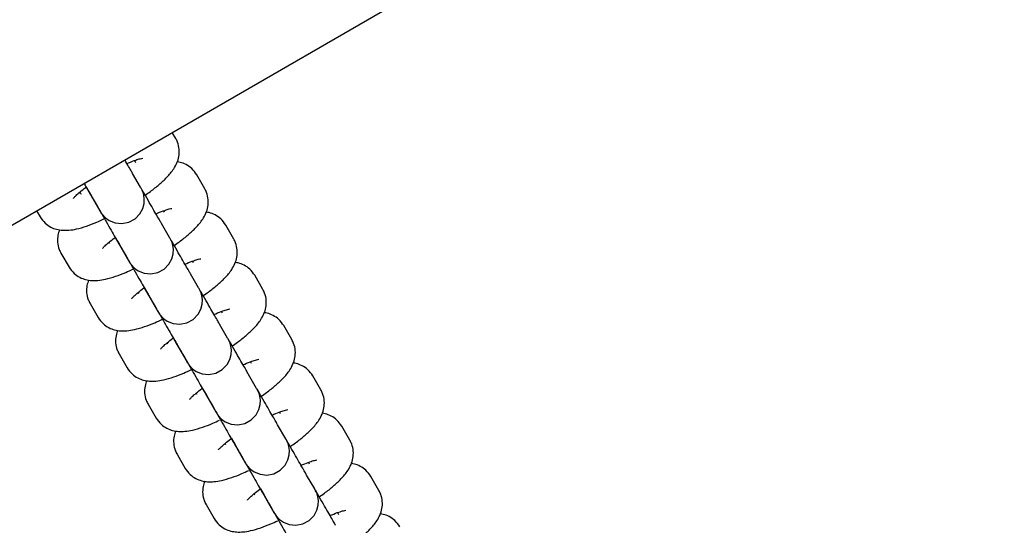
# Model space of a CAD drawing. Units: millimetres. Extents: x 356 to 1222, y 336 to 1239.
# Drawn here: x 679 to 691, y 643 to 650 of the extents above; entities that cross this region are included whole.
import ezdxf

# ---------------------------------------------------------------- set-up
doc = ezdxf.new("R2010")
doc.units = ezdxf.units.MM
doc.header["$LTSCALE"] = 100

msp = doc.modelspace()

# ---------------------------------------------------------------- linework, layer by layer
at = {"color": 7, "linetype": 'Continuous', "lineweight": 25}
for p, q in [((618.771, 612.615), (913.046, 782.515)), ((680.91, 648.388), (680.865, 648.465)), ((680.917, 648.374), (680.91, 648.388)), ((680.38, 648.105), (680.39, 648.088)), ((680.39, 648.088), (680.395, 648.08)), ((680.461, 647.765), (680.358, 647.943)), ((681.28, 647.746), (681.177, 647.924)), ((679.697, 647.687), (679.687, 647.705)), ((679.697, 647.687), (679.702, 647.679)), ((679.839, 647.643), (679.941, 647.465)), ((679.133, 647.465), (679.178, 647.387)), ((680.751, 647.463), (680.761, 647.446)), ((680.831, 647.124), (680.729, 647.302)), ((681.65, 647.105), (681.548, 647.283)), ((680.068, 647.046), (680.058, 647.064)), ((680.209, 647.002), (680.312, 646.824)), ((679.438, 646.938), (679.445, 646.924)), ((679.445, 646.924), (679.548, 646.746)), ((681.121, 646.822), (681.131, 646.805)), ((681.202, 646.482), (681.099, 646.66)), ((682.021, 646.463), (681.918, 646.642)), ((680.438, 646.405), (680.428, 646.422)), ((680.579, 646.36), (680.682, 646.182)), ((679.808, 646.297), (679.816, 646.283)), ((679.816, 646.283), (679.918, 646.105)), ((681.491, 646.18), (681.501, 646.163)), ((681.572, 645.841), (681.469, 646.019)), ((682.391, 645.822), (682.288, 646)), ((680.808, 645.763), (680.798, 645.781)), ((680.95, 645.719), (681.052, 645.541)), ((680.178, 645.655), (680.186, 645.641)), ((680.186, 645.641), (680.289, 645.463)), ((681.862, 645.539), (681.872, 645.522)), ((681.942, 645.199), (681.839, 645.378)), ((682.761, 645.18), (682.659, 645.359)), ((681.179, 645.122), (681.169, 645.139)), ((681.32, 645.078), (681.423, 644.899)), ((680.549, 645.014), (680.556, 645)), ((680.556, 645), (680.659, 644.822)), ((682.232, 644.898), (682.242, 644.88)), ((682.313, 644.558), (682.21, 644.736)), ((683.132, 644.539), (683.029, 644.717)), ((681.549, 644.48), (681.539, 644.498)), ((681.69, 644.436), (681.793, 644.258)), ((680.919, 644.373), (680.927, 644.359)), ((680.927, 644.359), (681.029, 644.18)), ((682.602, 644.256), (682.612, 644.239)), ((682.683, 643.917), (682.58, 644.095)), ((683.502, 643.898), (683.399, 644.076)), ((681.919, 643.839), (681.909, 643.856)), ((683.51, 643.884), (683.502, 643.898)), ((681.289, 643.731), (681.297, 643.717)), ((681.297, 643.717), (681.4, 643.539)), ((682.061, 643.795), (682.163, 643.617)), ((682.973, 643.615), (682.982, 643.598)), ((682.982, 643.598), (682.987, 643.59))]:
    msp.add_line(p, q, dxfattribs=at)
at = {"color": 7, "linetype": 'Continuous', "lineweight": 25, "flags": 128}
for points in [[(679.767, 647.767), (679.814, 647.685), (679.868, 647.593), (679.909, 647.521), (679.936, 647.474), (679.948, 647.453), (679.949, 647.452), (679.949, 647.452), (679.95, 647.451), (679.95, 647.45), (679.95, 647.45), (679.952, 647.447), (679.959, 647.436), (679.969, 647.422), (680.013, 647.375), (680.061, 647.341), (680.136, 647.311), (680.221, 647.302), (680.309, 647.319), (680.39, 647.363), (680.453, 647.428), (680.489, 647.495), (680.506, 647.559), (680.508, 647.616), (680.502, 647.664), (680.492, 647.702), (680.481, 647.728), (680.473, 647.744), (680.47, 647.749), (680.47, 647.75), (680.469, 647.751), (680.469, 647.751), (680.469, 647.751), (680.469, 647.752), (680.468, 647.752), (680.464, 647.76), (680.461, 647.765), (680.461, 647.765)], [(680.137, 647.126), (680.185, 647.044), (680.238, 646.951), (680.279, 646.88), (680.307, 646.832), (680.319, 646.812), (680.319, 646.811), (680.32, 646.81), (680.32, 646.809), (680.32, 646.809), (680.321, 646.808), (680.322, 646.805), (680.329, 646.795), (680.339, 646.78), (680.383, 646.734), (680.431, 646.7), (680.507, 646.67), (680.591, 646.661), (680.679, 646.678), (680.76, 646.722), (680.823, 646.786), (680.859, 646.853), (680.876, 646.917), (680.879, 646.975), (680.873, 647.023), (680.862, 647.06), (680.851, 647.087), (680.844, 647.102), (680.84, 647.108), (680.84, 647.109), (680.84, 647.109), (680.839, 647.11), (680.839, 647.11), (680.839, 647.11), (680.839, 647.111), (680.834, 647.118), (680.831, 647.124), (680.831, 647.124)], [(680.508, 646.484), (680.555, 646.402), (680.608, 646.31), (680.65, 646.238), (680.677, 646.191), (680.689, 646.17), (680.69, 646.169), (680.69, 646.169), (680.69, 646.168), (680.691, 646.168), (680.691, 646.167), (680.693, 646.164), (680.699, 646.153), (680.709, 646.139), (680.753, 646.092), (680.801, 646.058), (680.877, 646.028), (680.962, 646.019), (681.049, 646.036), (681.131, 646.08), (681.194, 646.145), (681.229, 646.212), (681.246, 646.276), (681.249, 646.333), (681.243, 646.381), (681.232, 646.419), (681.222, 646.445), (681.214, 646.461), (681.211, 646.467), (681.21, 646.468), (681.21, 646.468), (681.21, 646.468), (681.21, 646.469), (681.209, 646.469), (681.209, 646.469), (681.205, 646.477), (681.202, 646.482), (681.202, 646.482)], [(680.878, 645.843), (680.925, 645.761), (680.979, 645.668), (681.02, 645.597), (681.047, 645.55), (681.059, 645.529), (681.06, 645.528), (681.06, 645.527), (681.061, 645.527), (681.061, 645.526), (681.061, 645.525), (681.063, 645.523), (681.07, 645.512), (681.08, 645.498), (681.124, 645.451), (681.172, 645.417), (681.247, 645.387), (681.332, 645.378), (681.42, 645.395), (681.501, 645.439), (681.564, 645.503), (681.6, 645.57), (681.617, 645.634), (681.619, 645.692), (681.613, 645.74), (681.603, 645.777), (681.592, 645.804), (681.584, 645.819), (681.581, 645.825), (681.58, 645.826), (681.58, 645.827), (681.58, 645.827), (681.58, 645.827), (681.58, 645.827), (681.579, 645.828), (681.575, 645.836), (681.572, 645.841), (681.572, 645.841)], [(681.248, 645.201), (681.296, 645.12), (681.349, 645.027), (681.39, 644.956), (681.418, 644.908), (681.43, 644.887), (681.43, 644.886), (681.43, 644.886), (681.431, 644.885), (681.431, 644.885), (681.432, 644.884), (681.433, 644.881), (681.44, 644.871), (681.45, 644.856), (681.494, 644.809), (681.542, 644.775), (681.618, 644.745), (681.702, 644.737), (681.79, 644.754), (681.871, 644.797), (681.934, 644.862), (681.97, 644.929), (681.987, 644.993), (681.99, 645.05), (681.984, 645.099), (681.973, 645.136), (681.962, 645.162), (681.955, 645.178), (681.951, 645.184), (681.951, 645.185), (681.951, 645.185), (681.95, 645.185), (681.95, 645.186), (681.95, 645.186), (681.95, 645.187), (681.945, 645.194), (681.942, 645.199), (681.942, 645.199)], [(681.619, 644.56), (681.666, 644.478), (681.719, 644.386), (681.761, 644.314), (681.788, 644.267), (681.8, 644.246), (681.801, 644.245), (681.801, 644.244), (681.801, 644.244), (681.802, 644.243), (681.802, 644.242), (681.804, 644.24), (681.81, 644.229), (681.82, 644.215), (681.864, 644.168), (681.912, 644.134), (681.988, 644.104), (682.073, 644.095), (682.16, 644.112), (682.242, 644.156), (682.305, 644.221), (682.34, 644.288), (682.357, 644.352), (682.36, 644.409), (682.354, 644.457), (682.343, 644.495), (682.333, 644.521), (682.325, 644.536), (682.322, 644.542), (682.321, 644.543), (682.321, 644.544), (682.321, 644.544), (682.321, 644.544), (682.32, 644.545), (682.32, 644.545), (682.316, 644.553), (682.313, 644.558), (682.313, 644.558)], [(681.989, 643.919), (682.036, 643.837), (682.09, 643.744), (682.131, 643.673), (682.158, 643.625), (682.17, 643.604), (682.171, 643.603), (682.171, 643.603), (682.172, 643.602), (682.172, 643.602), (682.172, 643.601), (682.174, 643.598), (682.181, 643.588), (682.191, 643.573), (682.235, 643.526), (682.283, 643.493), (682.358, 643.462), (682.443, 643.454), (682.531, 643.471), (682.612, 643.515), (682.675, 643.579), (682.711, 643.646), (682.728, 643.71), (682.73, 643.768), (682.724, 643.816), (682.714, 643.853), (682.703, 643.879), (682.695, 643.895), (682.692, 643.901), (682.691, 643.902), (682.691, 643.902), (682.691, 643.903), (682.691, 643.903), (682.691, 643.903), (682.69, 643.904), (682.686, 643.911), (682.683, 643.917), (682.683, 643.917)]]:
    msp.add_lwpolyline(points, dxfattribs=at)
at = {"color": 7, "linetype": 'Continuous', "lineweight": 25}
for points, knots in [([(680.519, 647.665), (680.541, 647.68), (680.607, 647.726), (680.702, 647.802), (680.803, 647.896), (680.875, 647.982), (680.925, 648.071), (680.952, 648.156), (680.957, 648.247), (680.941, 648.328), (680.918, 648.372), (680.91, 648.388)], [0, 0, 0, 0, 0.07853, 0.228223, 0.385418, 0.563075, 0.66777, 0.761566, 0.854761, 0.948124, 1, 1, 1, 1]), ([(680.358, 647.943), (680.355, 647.949), (680.346, 647.964), (680.319, 648.011), (680.288, 648.065), (680.264, 648.107), (680.259, 648.115)], [0, 0, 0, 0, 0.188148, 0.547722, 0.907677, 1, 1, 1, 1]), ([(680.287, 648.067), (680.294, 648.07), (680.336, 648.09), (680.397, 648.112), (680.458, 648.131), (680.49, 648.137), (680.49, 648.137), (680.49, 648.137)], [0, 0, 0, 0, 0.064735, 0.384072, 0.647065, 0.874324, 1, 1, 1, 1]), ([(681.177, 647.924), (681.158, 647.952), (681.12, 648.005), (681.043, 648.056), (680.978, 648.082), (680.941, 648.087), (680.928, 648.089)], [0, 0, 0, 0, 0.312528, 0.592925, 0.860831, 1, 1, 1, 1]), ([(679.604, 647.624), (679.603, 647.624), (679.601, 647.621), (679.611, 647.634), (679.637, 647.661), (679.689, 647.707), (679.734, 647.744), (679.765, 647.766), (679.767, 647.767)], [0, 0, 0, 0, 0.015623, 0.206262, 0.429916, 0.690873, 0.983126, 1, 1, 1, 1]), ([(679.739, 647.815), (679.749, 647.799), (679.776, 647.751), (679.809, 647.694), (679.83, 647.658), (679.837, 647.646), (679.839, 647.643)], [0, 0, 0, 0, 0.183517, 0.544334, 0.905145, 1, 1, 1, 1]), ([(679.767, 647.767), (679.779, 647.746), (679.814, 647.685), (679.877, 647.576), (679.951, 647.448), (680.022, 647.326), (680.085, 647.216), (680.139, 647.123), (680.18, 647.052), (680.2, 647.016), (680.207, 647.004), (680.209, 647.002)], [0, 0, 0, 0, 0.06496, 0.193707, 0.32245, 0.451192, 0.579935, 0.708676, 0.83742, 0.966152, 1, 1, 1, 1]), ([(680.729, 647.302), (680.725, 647.307), (680.716, 647.323), (680.69, 647.369), (680.646, 647.445), (680.589, 647.543), (680.529, 647.647), (680.487, 647.721), (680.468, 647.752)], [0, 0, 0, 0, 0.098876, 0.287826, 0.476985, 0.666133, 0.855276, 1, 1, 1, 1]), ([(680.889, 647.023), (680.912, 647.039), (680.978, 647.085), (681.072, 647.161), (681.173, 647.255), (681.246, 647.341), (681.296, 647.43), (681.322, 647.514), (681.328, 647.606), (681.311, 647.686), (681.288, 647.73), (681.28, 647.746)], [0, 0, 0, 0, 0.078484, 0.228183, 0.385389, 0.563052, 0.667756, 0.761552, 0.85475, 0.948122, 1, 1, 1, 1]), ([(679.941, 647.465), (679.944, 647.461), (679.947, 647.455), (679.949, 647.453), (679.949, 647.452), (679.949, 647.452)], [0, 0, 0, 0, 0.591743, 0.873756, 1, 1, 1, 1]), ([(680.657, 647.425), (680.664, 647.429), (680.707, 647.448), (680.768, 647.47), (680.828, 647.49), (680.86, 647.496), (680.86, 647.496), (680.86, 647.496)], [0, 0, 0, 0, 0.064885, 0.384167, 0.647124, 0.874338, 1, 1, 1, 1]), ([(679.178, 647.387), (679.198, 647.36), (679.235, 647.307), (679.312, 647.255), (679.39, 647.226), (679.469, 647.215), (679.553, 647.217), (679.651, 647.233), (679.767, 647.267), (679.887, 647.312), (679.966, 647.349), (679.999, 647.365)], [0, 0, 0, 0, 0.099387, 0.188563, 0.273765, 0.361597, 0.460852, 0.58815, 0.748402, 0.894549, 1, 1, 1, 1]), ([(681.548, 647.283), (681.528, 647.311), (681.491, 647.364), (681.413, 647.415), (681.348, 647.441), (681.311, 647.446), (681.298, 647.447)], [0, 0, 0, 0, 0.312526, 0.59293, 0.86083, 1, 1, 1, 1]), ([(679.427, 647.223), (679.419, 647.201), (679.402, 647.152), (679.398, 647.064), (679.414, 646.984), (679.437, 646.94), (679.445, 646.924)], [0, 0, 0, 0, 0.250727, 0.543586, 0.836987, 1, 1, 1, 1]), ([(679.974, 646.983), (679.974, 646.983), (679.972, 646.98), (679.981, 646.993), (680.007, 647.02), (680.059, 647.065), (680.104, 647.103), (680.136, 647.124), (680.137, 647.126)], [0, 0, 0, 0, 0.015632, 0.206302, 0.429984, 0.690982, 0.983279, 1, 1, 1, 1]), ([(680.137, 647.126), (680.149, 647.105), (680.185, 647.044), (680.248, 646.935), (680.322, 646.806), (680.392, 646.684), (680.455, 646.575), (680.509, 646.482), (680.55, 646.411), (680.571, 646.375), (680.578, 646.363), (680.579, 646.36)], [0, 0, 0, 0, 0.064965, 0.193705, 0.322448, 0.451191, 0.579936, 0.708679, 0.837419, 0.966156, 1, 1, 1, 1]), ([(681.099, 646.66), (681.096, 646.666), (681.087, 646.681), (681.06, 646.727), (681.016, 646.804), (680.959, 646.902), (680.9, 647.005), (680.857, 647.079), (680.839, 647.11)], [0, 0, 0, 0, 0.09898, 0.288133, 0.477489, 0.666837, 0.856186, 1, 1, 1, 1]), ([(681.261, 646.383), (681.283, 646.398), (681.348, 646.444), (681.443, 646.52), (681.544, 646.613), (681.616, 646.699), (681.666, 646.788), (681.693, 646.873), (681.698, 646.965), (681.681, 647.045), (681.659, 647.089), (681.65, 647.105)], [0, 0, 0, 0, 0.076523, 0.226543, 0.384082, 0.562124, 0.667049, 0.761048, 0.854445, 0.948011, 1, 1, 1, 1]), ([(680.312, 646.824), (680.314, 646.82), (680.317, 646.814), (680.319, 646.811), (680.319, 646.811), (680.319, 646.811)], [0, 0, 0, 0, 0.591743, 0.8737554, 1, 1, 1, 1]), ([(681.027, 646.784), (681.035, 646.787), (681.077, 646.807), (681.138, 646.829), (681.198, 646.848), (681.231, 646.854), (681.23, 646.854), (681.23, 646.854)], [0, 0, 0, 0, 0.064741, 0.38408, 0.647065, 0.874324, 1, 1, 1, 1]), ([(679.548, 646.746), (679.568, 646.718), (679.605, 646.665), (679.683, 646.614), (679.761, 646.585), (679.839, 646.573), (679.923, 646.575), (680.021, 646.592), (680.137, 646.626), (680.257, 646.671), (680.336, 646.708), (680.37, 646.723)], [0, 0, 0, 0, 0.099389, 0.188553, 0.273752, 0.36158, 0.460828, 0.58812, 0.748365, 0.894508, 1, 1, 1, 1]), ([(681.918, 646.642), (681.898, 646.669), (681.861, 646.723), (681.784, 646.773), (681.718, 646.8), (681.681, 646.804), (681.669, 646.806)], [0, 0, 0, 0, 0.312518, 0.592914, 0.86083, 1, 1, 1, 1]), ([(679.797, 646.582), (679.79, 646.559), (679.772, 646.511), (679.768, 646.423), (679.785, 646.343), (679.808, 646.299), (679.816, 646.283)], [0, 0, 0, 0, 0.250726, 0.543589, 0.836995, 1, 1, 1, 1]), ([(680.344, 646.342), (680.344, 646.341), (680.342, 646.338), (680.352, 646.352), (680.378, 646.378), (680.429, 646.424), (680.475, 646.461), (680.506, 646.483), (680.508, 646.484)], [0, 0, 0, 0, 0.015631, 0.206261, 0.429911, 0.690864, 0.983111, 1, 1, 1, 1]), ([(680.508, 646.484), (680.52, 646.464), (680.555, 646.402), (680.618, 646.293), (680.692, 646.165), (680.762, 646.043), (680.826, 645.933), (680.879, 645.841), (680.92, 645.769), (680.941, 645.734), (680.948, 645.721), (680.95, 645.719)], [0, 0, 0, 0, 0.064964, 0.193705, 0.32245, 0.451191, 0.579934, 0.708677, 0.837417, 0.966153, 1, 1, 1, 1]), ([(681.469, 646.019), (681.466, 646.024), (681.457, 646.04), (681.431, 646.086), (681.386, 646.163), (681.33, 646.26), (681.27, 646.364), (681.227, 646.438), (681.209, 646.47)], [0, 0, 0, 0, 0.098879, 0.287829, 0.476984, 0.666134, 0.855276, 1, 1, 1, 1]), ([(681.63, 645.741), (681.652, 645.756), (681.718, 645.802), (681.813, 645.878), (681.914, 645.972), (681.986, 646.058), (682.036, 646.147), (682.063, 646.231), (682.068, 646.323), (682.052, 646.403), (682.029, 646.448), (682.021, 646.463)], [0, 0, 0, 0, 0.078484, 0.228184, 0.385391, 0.563054, 0.667757, 0.761555, 0.854754, 0.948126, 1, 1, 1, 1]), ([(681.398, 646.142), (681.405, 646.146), (681.447, 646.165), (681.508, 646.188), (681.569, 646.207), (681.601, 646.213), (681.601, 646.213), (681.601, 646.213)], [0, 0, 0, 0, 0.064897, 0.384179, 0.647125, 0.874346, 1, 1, 1, 1]), ([(679.918, 646.105), (679.938, 646.077), (679.975, 646.024), (680.053, 645.972), (680.131, 645.943), (680.21, 645.932), (680.293, 645.934), (680.391, 645.951), (680.507, 645.985), (680.627, 646.03), (680.707, 646.066), (680.74, 646.082)], [0, 0, 0, 0, 0.099385, 0.188552, 0.273749, 0.361578, 0.460832, 0.58812, 0.748363, 0.894507, 1, 1, 1, 1]), ([(680.682, 646.182), (680.684, 646.178), (680.688, 646.172), (680.689, 646.17), (680.689, 646.17), (680.689, 646.17)], [0, 0, 0, 0, 0.5917416, 0.873755, 1, 1, 1, 1]), ([(682.288, 646), (682.269, 646.028), (682.231, 646.081), (682.154, 646.132), (682.089, 646.158), (682.052, 646.163), (682.039, 646.165)], [0, 0, 0, 0, 0.312538, 0.592923, 0.860842, 1, 1, 1, 1]), ([(680.168, 645.94), (680.16, 645.918), (680.143, 645.87), (680.139, 645.781), (680.155, 645.701), (680.178, 645.657), (680.186, 645.641)], [0, 0, 0, 0, 0.250741, 0.543581, 0.836984, 1, 1, 1, 1]), ([(680.714, 645.7), (680.714, 645.7), (680.712, 645.697), (680.722, 645.71), (680.748, 645.737), (680.8, 645.783), (680.845, 645.82), (680.876, 645.842), (680.878, 645.843)], [0, 0, 0, 0, 0.015627, 0.206296, 0.429983, 0.690978, 0.983268, 1, 1, 1, 1]), ([(680.878, 645.843), (680.89, 645.822), (680.925, 645.761), (680.988, 645.652), (681.062, 645.523), (681.133, 645.402), (681.196, 645.292), (681.25, 645.199), (681.291, 645.128), (681.311, 645.092), (681.318, 645.08), (681.32, 645.078)], [0, 0, 0, 0, 0.064964, 0.193707, 0.322449, 0.451192, 0.579936, 0.708679, 0.837419, 0.966156, 1, 1, 1, 1]), ([(681.839, 645.378), (681.836, 645.383), (681.827, 645.398), (681.801, 645.444), (681.757, 645.521), (681.7, 645.619), (681.64, 645.724), (681.597, 645.798), (681.578, 645.831)], [0, 0, 0, 0, 0.098426, 0.286514, 0.47481, 0.663095, 0.851378, 1, 1, 1, 1]), ([(682, 645.099), (682.023, 645.115), (682.089, 645.16), (682.183, 645.237), (682.284, 645.33), (682.357, 645.416), (682.406, 645.506), (682.433, 645.59), (682.439, 645.682), (682.422, 645.762), (682.399, 645.806), (682.391, 645.822)], [0, 0, 0, 0, 0.078529, 0.228223, 0.385419, 0.563076, 0.667771, 0.761568, 0.854757, 0.948124, 1, 1, 1, 1]), ([(681.768, 645.501), (681.775, 645.504), (681.818, 645.524), (681.879, 645.546), (681.939, 645.565), (681.971, 645.572), (681.971, 645.571), (681.971, 645.571)], [0, 0, 0, 0, 0.064737, 0.384074, 0.647063, 0.874318, 1, 1, 1, 1]), ([(680.289, 645.463), (680.308, 645.435), (680.346, 645.382), (680.423, 645.331), (680.501, 645.302), (680.58, 645.29), (680.663, 645.292), (680.762, 645.309), (680.878, 645.343), (680.998, 645.388), (681.077, 645.425), (681.11, 645.44)], [0, 0, 0, 0, 0.099386, 0.188553, 0.273751, 0.361582, 0.460832, 0.588121, 0.748366, 0.894509, 1, 1, 1, 1]), ([(681.052, 645.541), (681.055, 645.537), (681.058, 645.531), (681.06, 645.528), (681.06, 645.528), (681.06, 645.528)], [0, 0, 0, 0, 0.5917416, 0.873755, 1, 1, 1, 1]), ([(682.659, 645.359), (682.639, 645.387), (682.602, 645.44), (682.524, 645.49), (682.459, 645.517), (682.422, 645.521), (682.409, 645.523)], [0, 0, 0, 0, 0.3125283, 0.5929239, 0.8608354, 1, 1, 1, 1]), ([(680.538, 645.299), (680.53, 645.277), (680.513, 645.228), (680.509, 645.14), (680.525, 645.06), (680.548, 645.016), (680.556, 645)], [0, 0, 0, 0, 0.2507258, 0.5435841, 0.8369846, 1, 1, 1, 1]), ([(681.085, 645.059), (681.085, 645.059), (681.083, 645.055), (681.092, 645.069), (681.118, 645.096), (681.17, 645.141), (681.215, 645.178), (681.247, 645.2), (681.248, 645.201)], [0, 0, 0, 0, 0.015631, 0.206267, 0.42991, 0.690862, 0.983108, 1, 1, 1, 1]), ([(681.248, 645.201), (681.26, 645.181), (681.296, 645.119), (681.359, 645.01), (681.433, 644.882), (681.503, 644.76), (681.566, 644.65), (681.62, 644.558), (681.661, 644.487), (681.682, 644.451), (681.689, 644.439), (681.69, 644.436)], [0, 0, 0, 0, 0.064965, 0.193708, 0.32245, 0.451194, 0.579935, 0.708676, 0.837418, 0.966156, 1, 1, 1, 1]), ([(682.21, 644.736), (682.207, 644.741), (682.198, 644.757), (682.171, 644.803), (682.127, 644.88), (682.07, 644.978), (682.01, 645.081), (681.968, 645.155), (681.95, 645.187)], [0, 0, 0, 0, 0.098876, 0.287824, 0.476981, 0.666128, 0.855273, 1, 1, 1, 1]), ([(682.37, 644.458), (682.393, 644.473), (682.459, 644.519), (682.554, 644.595), (682.655, 644.689), (682.727, 644.775), (682.777, 644.864), (682.804, 644.948), (682.809, 645.04), (682.792, 645.121), (682.77, 645.165), (682.761, 645.18)], [0, 0, 0, 0, 0.07853, 0.228224, 0.385423, 0.563075, 0.667777, 0.761567, 0.854762, 0.948124, 1, 1, 1, 1]), ([(680.659, 644.822), (680.679, 644.794), (680.716, 644.741), (680.794, 644.69), (680.871, 644.66), (680.95, 644.649), (681.034, 644.651), (681.132, 644.668), (681.248, 644.702), (681.365, 644.745), (681.441, 644.781), (681.47, 644.794)], [0, 0, 0, 0, 0.100474, 0.190617, 0.276744, 0.365537, 0.465871, 0.594552, 0.756554, 0.904294, 1, 1, 1, 1]), ([(681.423, 644.899), (681.425, 644.895), (681.428, 644.89), (681.43, 644.887), (681.43, 644.887), (681.43, 644.887)], [0, 0, 0, 0, 0.5917439, 0.8737552, 1, 1, 1, 1]), ([(682.138, 644.86), (682.146, 644.863), (682.188, 644.883), (682.249, 644.905), (682.309, 644.924), (682.342, 644.93), (682.341, 644.93), (682.341, 644.93)], [0, 0, 0, 0, 0.064897, 0.384178, 0.647119, 0.874346, 1, 1, 1, 1]), ([(683.029, 644.717), (683.009, 644.745), (682.972, 644.798), (682.895, 644.849), (682.829, 644.875), (682.792, 644.88), (682.78, 644.882)], [0, 0, 0, 0, 0.312529, 0.592928, 0.860843, 1, 1, 1, 1]), ([(680.908, 644.657), (680.901, 644.635), (680.883, 644.587), (680.879, 644.499), (680.896, 644.418), (680.918, 644.374), (680.927, 644.359)], [0, 0, 0, 0, 0.250735, 0.543594, 0.836984, 1, 1, 1, 1]), ([(681.455, 644.417), (681.455, 644.417), (681.453, 644.414), (681.462, 644.427), (681.489, 644.454), (681.54, 644.5), (681.586, 644.537), (681.617, 644.559), (681.619, 644.56)], [0, 0, 0, 0, 0.015631, 0.206263, 0.429913, 0.690867, 0.983121, 1, 1, 1, 1]), ([(681.619, 644.56), (681.631, 644.539), (681.666, 644.478), (681.729, 644.369), (681.803, 644.241), (681.873, 644.119), (681.937, 644.009), (681.99, 643.916), (682.031, 643.845), (682.052, 643.809), (682.059, 643.797), (682.061, 643.795)], [0, 0, 0, 0, 0.06496, 0.193703, 0.322446, 0.451193, 0.579935, 0.708676, 0.837416, 0.966152, 1, 1, 1, 1]), ([(682.58, 644.095), (682.577, 644.1), (682.568, 644.116), (682.542, 644.161), (682.497, 644.238), (682.441, 644.336), (682.38, 644.441), (682.337, 644.515), (682.318, 644.548)], [0, 0, 0, 0, 0.098429, 0.286515, 0.47481, 0.663095, 0.851371, 1, 1, 1, 1]), ([(682.741, 643.816), (682.763, 643.832), (682.829, 643.877), (682.924, 643.954), (683.025, 644.048), (683.097, 644.134), (683.147, 644.223), (683.174, 644.307), (683.179, 644.399), (683.163, 644.479), (683.14, 644.523), (683.132, 644.539)], [0, 0, 0, 0, 0.078533, 0.228226, 0.385418, 0.563074, 0.667772, 0.761563, 0.854758, 0.948126, 1, 1, 1, 1]), ([(681.793, 644.258), (681.795, 644.254), (681.799, 644.248), (681.8, 644.246), (681.8, 644.245), (681.8, 644.245)], [0, 0, 0, 0, 0.591769, 0.873756, 1, 1, 1, 1]), ([(682.509, 644.218), (682.516, 644.222), (682.558, 644.241), (682.619, 644.263), (682.68, 644.283), (682.712, 644.289), (682.712, 644.289), (682.712, 644.289)], [0, 0, 0, 0, 0.064897, 0.384182, 0.647128, 0.874346, 1, 1, 1, 1]), ([(683.399, 644.076), (683.38, 644.104), (683.342, 644.157), (683.265, 644.208), (683.2, 644.234), (683.163, 644.239), (683.15, 644.24)], [0, 0, 0, 0, 0.312519, 0.592927, 0.860841, 1, 1, 1, 1]), ([(681.029, 644.18), (681.049, 644.152), (681.086, 644.1), (681.164, 644.048), (681.242, 644.019), (681.321, 644.007), (681.404, 644.01), (681.502, 644.026), (681.619, 644.06), (681.735, 644.104), (681.811, 644.139), (681.841, 644.153)], [0, 0, 0, 0, 0.10047, 0.190616, 0.276747, 0.365535, 0.465871, 0.594552, 0.756552, 0.904294, 1, 1, 1, 1]), ([(681.279, 644.016), (681.271, 643.994), (681.254, 643.945), (681.25, 643.857), (681.266, 643.777), (681.289, 643.733), (681.297, 643.717)], [0, 0, 0, 0, 0.250726, 0.54358, 0.836984, 1, 1, 1, 1]), ([(681.825, 643.776), (681.825, 643.776), (681.823, 643.772), (681.833, 643.786), (681.859, 643.813), (681.911, 643.858), (681.956, 643.895), (681.987, 643.917), (681.989, 643.918)], [0, 0, 0, 0, 0.015624, 0.206292, 0.429982, 0.690981, 0.983279, 1, 1, 1, 1]), ([(681.989, 643.919), (682.001, 643.898), (682.036, 643.836), (682.099, 643.727), (682.173, 643.599), (682.244, 643.477), (682.307, 643.368), (682.361, 643.275), (682.402, 643.204), (682.422, 643.168), (682.429, 643.156), (682.431, 643.153)], [0, 0, 0, 0, 0.064965, 0.193707, 0.32245, 0.451193, 0.579938, 0.708679, 0.837419, 0.966156, 1, 1, 1, 1]), ([(682.95, 643.453), (682.947, 643.459), (682.938, 643.474), (682.912, 643.52), (682.868, 643.597), (682.811, 643.695), (682.751, 643.798), (682.709, 643.872), (682.691, 643.903)], [0, 0, 0, 0, 0.098981, 0.288132, 0.477486, 0.666837, 0.856182, 1, 1, 1, 1]), ([(683.111, 643.175), (683.134, 643.191), (683.2, 643.236), (683.294, 643.313), (683.395, 643.406), (683.468, 643.492), (683.517, 643.581), (683.544, 643.666), (683.55, 643.757), (683.533, 643.838), (683.51, 643.882), (683.502, 643.898)], [0, 0, 0, 0, 0.078484, 0.228186, 0.385386, 0.563054, 0.667755, 0.761555, 0.854754, 0.948122, 1, 1, 1, 1]), ([(682.163, 643.617), (682.166, 643.613), (682.169, 643.607), (682.17, 643.604), (682.171, 643.604), (682.171, 643.604)], [0, 0, 0, 0, 0.591743, 0.873756, 1, 1, 1, 1]), ([(682.879, 643.577), (682.886, 643.58), (682.929, 643.6), (682.99, 643.622), (683.05, 643.641), (683.082, 643.647), (683.082, 643.647), (683.082, 643.647)], [0, 0, 0, 0, 0.064892, 0.384178, 0.647122, 0.874345, 1, 1, 1, 1]), ([(683.77, 643.434), (683.75, 643.462), (683.713, 643.515), (683.635, 643.566), (683.57, 643.592), (683.533, 643.597), (683.52, 643.599)], [0, 0, 0, 0, 0.312528, 0.592925, 0.860828, 1, 1, 1, 1]), ([(681.4, 643.539), (681.419, 643.511), (681.457, 643.458), (681.534, 643.407), (681.612, 643.377), (681.691, 643.366), (681.774, 643.368), (681.873, 643.385), (681.989, 643.419), (682.105, 643.463), (682.181, 643.498), (682.211, 643.512)], [0, 0, 0, 0, 0.100473, 0.190616, 0.276748, 0.365535, 0.465871, 0.59455, 0.756552, 0.90429, 1, 1, 1, 1])]:
    msp.add_open_spline(points, degree=3, knots=knots, dxfattribs=at)

doc.saveas('drawing.dxf')
